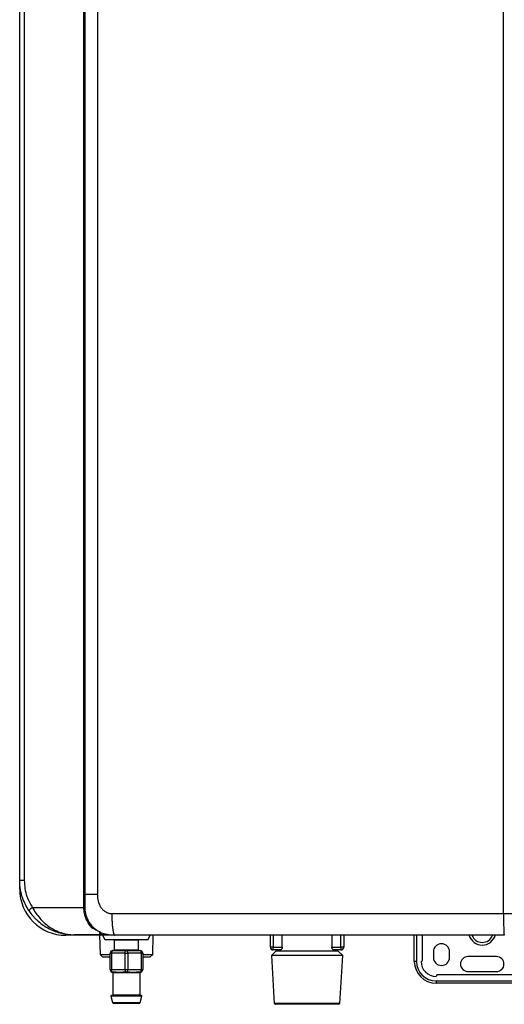
# Model space of a CAD drawing. Units: millimetres. Extents: x 1828 to 14184, y -627 to 4160.
# Drawn here: x 12602 to 12780, y 2410 to 2773 of the extents above; entities that cross this region are included whole.
import ezdxf

# ---------------------------------------------------------------- set-up
doc = ezdxf.new("R2010")
doc.units = ezdxf.units.MM

msp = doc.modelspace()

# ---------------------------------------------------------------- linework, layer by layer
at = {"color": 7, "linetype": 'Continuous', "lineweight": 25}
for p, q in [((12625.66, 2445.93), (12625.66, 3095.68)), ((12626, 3095.68), (12626, 2445.93)), ((12780.07, 2443.73), (12780.07, 3096.08)), ((12630.62, 3091.08), (12630.62, 2450.73)), ((12602.01, 2455.93), (12602.01, 3085.69)), ((12603.7, 3085.69), (12603.7, 2455.93)), ((12602.01, 2452.73), (12602.01, 2455.93)), ((12603.7, 2455.93), (12602.01, 2455.93)), ((12606.73, 2445.93), (12625.66, 2445.93)), ((12626, 2445.93), (12625.66, 2445.93)), ((12780.07, 2443.73), (12785.44, 2443.73)), ((12637, 2435.74), (12619, 2435.74)), ((12631.52, 2435.94), (12622, 2435.94)), ((12631.41, 2435.74), (12631.63, 2428.67)), ((12632.5, 2435.74), (12633.3, 2434.14)), ((12649.29, 2434.14), (12650.09, 2435.74)), ((12650.96, 2428.67), (12651.18, 2435.74)), ((12694.27, 2431.34), (12694.27, 2435.74)), ((12698.65, 2431.34), (12698.65, 2435.74)), ((12716.89, 2435.74), (12716.89, 2431.34)), ((12721.26, 2435.74), (12721.26, 2431.34)), ((12747.25, 2426.14), (12747.25, 2435.74)), ((12750.25, 2426.64), (12750.25, 2435.74)), ((12633.3, 2434.14), (12641.29, 2434.14)), ((12636.8, 2433.94), (12636.8, 2430.34)), ((12641.29, 2434.14), (12649.29, 2434.14)), ((12645.79, 2430.34), (12645.79, 2433.94)), ((12631.63, 2428.67), (12632.67, 2427.64)), ((12631.63, 2428.67), (12635.3, 2428.67)), ((12635.3, 2423.14), (12635.3, 2429.14)), ((12635.3, 2429.14), (12635.8, 2429.14)), ((12635.8, 2429.14), (12635.8, 2423.14)), ((12640.8, 2429.14), (12635.8, 2429.14)), ((12636.3, 2430.14), (12641.29, 2430.14)), ((12640.8, 2429.14), (12641.79, 2429.14)), ((12640.8, 2423.14), (12640.8, 2429.14)), ((12641.29, 2430.14), (12646.29, 2430.14)), ((12641.79, 2429.14), (12641.79, 2423.14)), ((12646.79, 2429.14), (12641.79, 2429.14)), ((12646.79, 2423.14), (12646.79, 2429.14)), ((12646.79, 2429.14), (12647.29, 2429.14)), ((12647.29, 2429.14), (12647.29, 2423.14)), ((12647.29, 2428.67), (12650.96, 2428.67)), ((12649.92, 2427.64), (12650.96, 2428.67)), ((12695.27, 2431.34), (12694.27, 2431.34)), ((12696.27, 2429.95), (12694.66, 2428.34)), ((12694.66, 2428.34), (12695.71, 2410.64)), ((12720.88, 2428.34), (12694.66, 2428.34)), ((12695.27, 2430.34), (12695.27, 2431.34)), ((12695.27, 2431.34), (12698.65, 2431.34)), ((12697.96, 2430.34), (12695.27, 2430.34)), ((12696.27, 2430.34), (12696.27, 2429.95)), ((12719.26, 2429.95), (12696.27, 2429.95)), ((12716.89, 2431.34), (12720.26, 2431.34)), ((12720.26, 2430.34), (12717.58, 2430.34)), ((12719.26, 2429.95), (12719.26, 2430.34)), ((12720.88, 2428.34), (12719.26, 2429.95)), ((12719.83, 2410.64), (12720.88, 2428.34)), ((12720.26, 2431.34), (12720.26, 2430.34)), ((12721.26, 2431.34), (12720.26, 2431.34)), ((12754.25, 2429.64), (12754.25, 2427.64)), ((12760.25, 2427.64), (12760.25, 2429.64)), ((12635.3, 2427.64), (12632.67, 2427.64)), ((12649.92, 2427.64), (12647.29, 2427.64)), ((12748.05, 2426.14), (12747.25, 2426.14)), ((12777.49, 2427.89), (12767, 2427.89)), ((12635.3, 2423.14), (12635.8, 2423.14)), ((12635.8, 2423.14), (12640.8, 2423.14)), ((12637.56, 2422.14), (12636.3, 2422.14)), ((12636.3, 2421.95), (12636.3, 2413.84)), ((12637.7, 2421.94), (12636.49, 2421.94)), ((12641.29, 2422.14), (12640.03, 2422.14)), ((12642.51, 2421.94), (12640.08, 2421.94)), ((12640.8, 2423.14), (12641.79, 2423.14)), ((12642.56, 2422.14), (12641.29, 2422.14)), ((12641.79, 2423.14), (12646.79, 2423.14)), ((12646.1, 2421.94), (12644.89, 2421.94)), ((12646.29, 2422.14), (12645.03, 2422.14)), ((12646.25, 2421.95), (12646.1, 2421.94)), ((12646.29, 2413.84), (12646.29, 2421.95)), ((12646.79, 2423.14), (12647.29, 2423.14)), ((12818.48, 2421.14), (12755.75, 2421.14)), ((12767, 2422.39), (12777.49, 2422.39)), ((12755.25, 2418.94), (12755.25, 2418.14)), ((12818.48, 2418.14), (12755.25, 2418.14)), ((12635.8, 2413.64), (12646.79, 2413.64)), ((12635.61, 2413.4), (12636.2, 2411.02)), ((12645.9, 2410.65), (12636.69, 2410.65)), ((12646.39, 2411.02), (12646.98, 2413.4)), ((12695.71, 2410.64), (12696.22, 2410.35)), ((12719.83, 2410.64), (12695.71, 2410.64)), ((12719.31, 2410.35), (12696.22, 2410.35)), ((12719.31, 2410.35), (12719.83, 2410.64))]:
    msp.add_line(p, q, dxfattribs=at)
at = {"color": 8, "linetype": 'Continuous', "lineweight": 25}
for p, q in [((12602.25, 2452.73), (12602.01, 2452.73)), ((12619, 2436.16), (12619, 2435.74)), ((12695.27, 2435.74), (12695.27, 2431.34)), ((12720.26, 2431.34), (12720.26, 2435.74)), ((12748.05, 2435.74), (12748.05, 2426.14)), ((12645.79, 2433.94), (12636.8, 2433.94)), ((12636.8, 2430.34), (12645.79, 2430.34)), ((12755.25, 2418.94), (12818.48, 2418.94)), ((12636.3, 2413.84), (12646.29, 2413.84)), ((12646.98, 2413.4), (12635.61, 2413.4)), ((12636.2, 2411.02), (12646.39, 2411.02))]:
    msp.add_line(p, q, dxfattribs=at)
at = {"color": 7, "linetype": 'Continuous', "lineweight": 25, "flags": 128}
for points in [[(12636.3, 2430.14), (12636.2, 2430.12), (12636.11, 2430.06), (12636.02, 2429.97), (12635.94, 2429.85), (12635.88, 2429.69), (12635.84, 2429.52), (12635.81, 2429.33), (12635.8, 2429.14)], [(12640.8, 2429.14), (12640.8, 2429.33), (12640.83, 2429.52), (12640.88, 2429.69), (12640.94, 2429.85), (12641.02, 2429.97), (12641.1, 2430.06), (12641.2, 2430.12), (12641.29, 2430.14)], [(12641.79, 2429.14), (12641.79, 2429.33), (12641.76, 2429.52), (12641.71, 2429.69), (12641.65, 2429.85), (12641.57, 2429.97), (12641.49, 2430.06), (12641.39, 2430.12), (12641.29, 2430.14)], [(12646.79, 2429.14), (12646.78, 2429.33), (12646.75, 2429.52), (12646.71, 2429.69), (12646.65, 2429.85), (12646.57, 2429.97), (12646.48, 2430.06), (12646.39, 2430.12), (12646.29, 2430.14)], [(12636.3, 2422.14), (12636.2, 2422.16), (12636.11, 2422.22), (12636.02, 2422.31), (12635.94, 2422.43), (12635.88, 2422.59), (12635.84, 2422.76), (12635.81, 2422.95), (12635.8, 2423.14)], [(12640.8, 2423.14), (12640.8, 2422.95), (12640.83, 2422.76), (12640.88, 2422.59), (12640.94, 2422.43), (12641.02, 2422.31), (12641.1, 2422.22), (12641.2, 2422.16), (12641.29, 2422.14)], [(12641.29, 2422.14), (12641.39, 2422.16), (12641.49, 2422.22), (12641.57, 2422.31), (12641.65, 2422.43), (12641.71, 2422.59), (12641.76, 2422.76), (12641.79, 2422.95), (12641.79, 2423.14)], [(12646.29, 2422.14), (12646.39, 2422.16), (12646.48, 2422.22), (12646.57, 2422.31), (12646.65, 2422.43), (12646.71, 2422.59), (12646.75, 2422.76), (12646.78, 2422.95), (12646.79, 2423.14)]]:
    msp.add_lwpolyline(points, dxfattribs=at)
at = {"color": 7, "linetype": 'Continuous', "lineweight": 25}
for centre, radius, start, end in [((12619, 2452.73), 16.99, 180, 270), ((12609.16, 2441.59), 4.98, 119.1939, 139.4716), ((12631.52, 2436.44), 0.5, 270, 311.9418), ((12636.6, 2433.94), 0.2, 0, 90), ((12645.99, 2433.94), 0.2, 90, 180), ((12757.25, 2429.64), 3, 0, 180), ((12636.3, 2429.14), 1, 90, 180), ((12636.6, 2430.34), 0.2, 270, 0), ((12645.99, 2430.34), 0.2, 180, 270), ((12646.29, 2429.14), 1, 0, 90), ((12695.27, 2431.34), 1, 180, 270), ((12720.26, 2431.34), 1, 270, 0), ((12755.25, 2426.14), 8, 180, 270), ((12755.25, 2426.14), 7.2, 180, 270), ((12749.75, 2426.64), 0.5, 270, 0), ((12755.25, 2426.14), 5.5, 180, 270), ((12757.25, 2427.64), 3, 180, 0), ((12767, 2425.14), 2.75, 90, 270), ((12777.49, 2425.14), 2.75, 270, 90), ((12636.3, 2423.14), 1, 180, 270), ((12636.29, 2421.95), 0.196, 358.8979, 88.8576), ((12637.53, 2421.97), 0.179, 352.2357, 79.1727), ((12639.84, 2421.99), 0.247, 349.0119, 38.2924), ((12642.75, 2421.99), 0.247, 141.6984, 190.9972), ((12645.06, 2421.97), 0.179, 100.8381, 187.7535), ((12646.3, 2421.95), 0.196, 91.1469, 181.0977), ((12646.29, 2423.14), 1, 270, 0), ((12755.75, 2420.64), 0.5, 90, 180), ((12635.8, 2413.44), 0.2, 90, 194.0362), ((12636.1, 2413.84), 0.2, 270, 0), ((12646.49, 2413.84), 0.2, 180, 270), ((12646.79, 2413.44), 0.2, 345.9638, 90), ((12636.69, 2411.15), 0.5, 194.0362, 270), ((12645.9, 2411.15), 0.5, 270, 345.9638)]:
    msp.add_arc(centre, radius, start, end, dxfattribs=at)
at = {"color": 8, "linetype": 'Continuous', "lineweight": 25}
for radius, start, end in [(5, 196.3504, 343.5198), (4.03, 200.4228, 339.562)]:
    msp.add_arc((12772.24, 2437.14), radius, start, end, dxfattribs=at)
at = {"color": 7, "linetype": 'Continuous', "lineweight": 25}
for points, knots in [([(12605.38, 2444.82), (12604.54, 2446.3), (12603.16, 2448.74), (12602.18, 2452.57), (12602.07, 2454.8), (12602.01, 2455.93)], [0, 0, 0, 0, 0.432577, 0.712237, 1, 1, 1, 1]), ([(12603.7, 2455.93), (12603.75, 2454.94), (12603.85, 2452.94), (12604.72, 2449.48), (12605.98, 2447.26), (12606.73, 2445.93)], [0, 0, 0, 0, 0.279554, 0.567275, 1, 1, 1, 1]), ([(12630.62, 2450.73), (12630.62, 2450.61), (12630.62, 2450.38), (12630.64, 2450.04), (12630.66, 2449.7), (12630.7, 2449.37), (12630.75, 2449.05), (12630.8, 2448.74), (12630.87, 2448.44), (12630.94, 2448.14), (12631.03, 2447.85), (12631.12, 2447.57), (12631.23, 2447.29), (12631.34, 2447.03), (12631.47, 2446.77), (12631.6, 2446.52), (12631.92, 2445.99), (12632.5, 2445.24), (12633.27, 2444.61), (12633.88, 2444.25), (12634.28, 2444.06), (12634.68, 2443.91), (12635.09, 2443.81), (12635.5, 2443.75), (12635.78, 2443.74), (12635.92, 2443.73)], [0, 0, 0, 0, 0.035868, 0.070981, 0.10537, 0.139071, 0.172121, 0.204558, 0.236424, 0.267762, 0.298618, 0.32904, 0.359078, 0.388785, 0.418212, 0.447417, 0.476455, 0.608114, 0.735121, 0.781577, 0.826594, 0.87054, 0.913811, 0.956824, 1, 1, 1, 1]), ([(12605.38, 2444.82), (12605.86, 2444.1), (12606.39, 2443.41), (12607.23, 2442.45), (12607.53, 2442.13), (12608.13, 2441.52), (12608.45, 2441.23), (12609.4, 2440.38), (12610.06, 2439.87), (12611.43, 2438.94), (12612.14, 2438.52), (12614.32, 2437.4), (12615.81, 2436.85), (12618.1, 2436.3), (12618.88, 2436.17), (12620.05, 2436.03), (12620.44, 2435.99), (12621.02, 2435.96), (12621.22, 2435.95), (12621.61, 2435.94), (12621.81, 2435.94), (12622, 2435.94)], [0, 0, 0, 0, 0.125, 0.125, 0.1875, 0.1875, 0.25, 0.25, 0.375, 0.375, 0.5, 0.5, 0.75, 0.75, 0.875, 0.875, 0.9375, 0.9375, 0.96875, 0.96875, 1, 1, 1, 1]), ([(12606.73, 2445.93), (12607.12, 2445.26), (12607.91, 2443.89), (12609.45, 2441.91), (12611.3, 2440.04), (12613.63, 2438.29), (12616.37, 2436.9), (12618.95, 2436.18), (12620.74, 2435.97), (12621.55, 2435.94), (12621.85, 2435.94), (12621.96, 2435.94), (12621.99, 2435.94), (12622, 2435.94)], [0, 0, 0, 0, 0.110223, 0.224323, 0.359278, 0.498791, 0.673338, 0.854257, 0.948179, 0.981432, 0.993342, 0.998714, 1, 1, 1, 1]), ([(12628.58, 2438.52), (12628.17, 2438.96), (12627.78, 2439.44), (12627.07, 2440.52), (12626.76, 2441.11), (12626.36, 2442.06), (12626.24, 2442.39), (12626.04, 2443.06), (12625.95, 2443.41), (12625.73, 2444.46), (12625.66, 2445.19), (12625.66, 2445.93)], [0, 0, 0, 0, 0.25, 0.25, 0.5, 0.5, 0.625, 0.625, 0.75, 0.75, 1, 1, 1, 1]), ([(12626, 2445.93), (12626.01, 2445.61), (12626.04, 2444.46), (12626.5, 2442.5), (12627.33, 2440.85), (12628.26, 2439.54), (12629.16, 2438.55), (12629.94, 2437.97), (12630.31, 2437.7)], [0, 0, 0, 0, 0.088232, 0.316564, 0.556888, 0.63796, 0.826919, 1, 1, 1, 1]), ([(12635.92, 2443.73), (12635.92, 2443.26), (12635.93, 2442.77), (12635.95, 2441.78), (12635.97, 2441.28), (12636.02, 2440.3), (12636.06, 2439.81), (12636.14, 2438.9), (12636.19, 2438.47), (12636.29, 2437.69), (12636.35, 2437.34), (12636.47, 2436.74), (12636.54, 2436.49), (12636.67, 2436.1), (12636.73, 2435.96), (12636.87, 2435.78), (12636.93, 2435.74), (12637, 2435.74)], [0, 0, 0, 0, 0.125, 0.125, 0.25, 0.25, 0.375, 0.375, 0.5, 0.5, 0.625, 0.625, 0.75, 0.75, 0.875, 0.875, 1, 1, 1, 1]), ([(12780.07, 2443.73), (12780.07, 2442.69), (12780.07, 2441.64), (12780.1, 2439.71), (12780.13, 2438.82), (12780.18, 2437.34), (12780.22, 2436.75), (12780.29, 2435.94), (12780.33, 2435.74), (12780.37, 2435.74)], [0, 0, 0, 0, 0.25, 0.25, 0.5, 0.5, 0.75, 0.75, 1, 1, 1, 1]), ([(12631.49, 2436.98), (12630.99, 2437.18), (12630.49, 2437.41), (12629.52, 2437.92), (12629.04, 2438.21), (12628.58, 2438.52)], [0, 0, 0, 0, 0.5, 0.5, 1, 1, 1, 1]), ([(12631.52, 2435.94), (12631.52, 2435.94), (12631.51, 2436.02), (12631.5, 2436.37), (12631.5, 2436.64), (12631.49, 2436.98)], [0, 0, 0, 0, 0.5, 0.5, 1, 1, 1, 1]), ([(12632.02, 2436.44), (12632.02, 2436.44), (12632.02, 2436.45), (12632.02, 2436.46), (12632, 2436.54), (12632.05, 2436.7), (12631.75, 2436.87), (12631.7, 2436.9)], [0, 0, 0, 0, 0.033177, 0.143969, 0.332381, 0.87631, 1, 1, 1, 1]), ([(12631.86, 2436.06), (12631.91, 2436.11), (12631.95, 2436.17), (12632.01, 2436.3), (12632.02, 2436.37), (12632.02, 2436.44)], [0, 0, 0, 0, 0.5, 0.5, 1, 1, 1, 1]), ([(12637, 2435.74), (12636.6, 2435.75), (12635.77, 2435.76), (12634.48, 2435.93), (12633.24, 2436.19), (12632.46, 2436.45), (12632.13, 2436.57)], [0, 0, 0, 0, 0.238959, 0.501009, 0.786305, 1, 1, 1, 1]), ([(12780.37, 2435.74), (12779.17, 2435.74), (12776.77, 2435.74), (12773.17, 2435.74), (12769.58, 2435.74), (12765.98, 2435.74), (12762.38, 2435.74), (12758.79, 2435.74), (12755.19, 2435.74), (12751.6, 2435.74), (12748.01, 2435.74), (12744.41, 2435.74), (12740.82, 2435.74), (12737.23, 2435.74), (12733.64, 2435.74), (12730.05, 2435.74), (12726.46, 2435.74), (12722.88, 2435.74), (12719.29, 2435.74), (12715.7, 2435.74), (12712.12, 2435.74), (12708.53, 2435.74), (12704.95, 2435.74), (12701.37, 2435.74), (12697.78, 2435.74), (12694.2, 2435.74), (12690.62, 2435.74), (12687.04, 2435.74), (12683.46, 2435.74), (12679.88, 2435.74), (12676.3, 2435.74), (12672.73, 2435.74), (12669.15, 2435.74), (12665.58, 2435.74), (12662, 2435.74), (12658.43, 2435.74), (12654.85, 2435.74), (12651.28, 2435.74), (12647.71, 2435.74), (12644.14, 2435.74), (12640.57, 2435.74), (12638.19, 2435.74), (12637, 2435.74)], [0, 0, 0, 0, 0.025018, 0.050033, 0.075046, 0.100056, 0.125064, 0.150069, 0.175073, 0.200075, 0.225074, 0.250073, 0.27507, 0.300065, 0.32506, 0.350053, 0.375045, 0.400037, 0.425028, 0.450019, 0.47501, 0.5, 0.52499, 0.549981, 0.574972, 0.599963, 0.624955, 0.649947, 0.67494, 0.699935, 0.72493, 0.749927, 0.774926, 0.799925, 0.824927, 0.849931, 0.874936, 0.899944, 0.924954, 0.949967, 0.974982, 1, 1, 1, 1]), ([(12698.65, 2431.34), (12698.65, 2431.19), (12698.62, 2431.05), (12698.54, 2430.8), (12698.48, 2430.69), (12698.34, 2430.51), (12698.27, 2430.45), (12698.11, 2430.36), (12698.04, 2430.34), (12697.96, 2430.34)], [0, 0, 0, 0, 0.25, 0.25, 0.5, 0.5, 0.75, 0.75, 1, 1, 1, 1]), ([(12717.58, 2430.34), (12717.5, 2430.34), (12717.42, 2430.36), (12717.27, 2430.45), (12717.2, 2430.51), (12717.06, 2430.69), (12717, 2430.8), (12716.92, 2431.05), (12716.89, 2431.19), (12716.89, 2431.34)], [0, 0, 0, 0, 0.25, 0.25, 0.5, 0.5, 0.75, 0.75, 1, 1, 1, 1]), ([(12636.49, 2421.94), (12636.39, 2421.95), (12636.26, 2421.96), (12636.32, 2421.96), (12636.34, 2421.95)], [0, 0, 0, 0, 0.793422, 1, 1, 1, 1]), ([(12637.56, 2422.14), (12637.91, 2422.14), (12638.29, 2422.16), (12638.92, 2422.16), (12639.13, 2422.15), (12639.58, 2422.15), (12639.8, 2422.14), (12640.03, 2422.14)], [0, 0, 0, 0, 0.5, 0.5, 0.75, 0.75, 1, 1, 1, 1]), ([(12640.08, 2421.94), (12639.85, 2421.94), (12639.63, 2421.95), (12639.2, 2421.96), (12638.99, 2421.96), (12638.59, 2421.96), (12638.4, 2421.96), (12638.04, 2421.95), (12637.87, 2421.94), (12637.7, 2421.94)], [0, 0, 0, 0, 0.25, 0.25, 0.5, 0.5, 0.75, 0.75, 1, 1, 1, 1]), ([(12644.89, 2421.94), (12644.72, 2421.94), (12644.55, 2421.95), (12644.19, 2421.96), (12643.99, 2421.96), (12643.59, 2421.96), (12643.38, 2421.96), (12642.96, 2421.95), (12642.74, 2421.94), (12642.51, 2421.94)], [0, 0, 0, 0, 0.25, 0.25, 0.5, 0.5, 0.75, 0.75, 1, 1, 1, 1]), ([(12642.56, 2422.14), (12643.02, 2422.14), (12643.46, 2422.16), (12644.08, 2422.16), (12644.28, 2422.15), (12644.67, 2422.15), (12644.85, 2422.14), (12645.03, 2422.14)], [0, 0, 0, 0, 0.5, 0.5, 0.75, 0.75, 1, 1, 1, 1])]:
    msp.add_open_spline(points, degree=3, knots=knots, dxfattribs=at)
at = {"color": 8, "linetype": 'Continuous', "lineweight": 25}
for points, knots in [([(12630.62, 2450.73), (12629.46, 2450.73), (12627.73, 2450.73), (12626.43, 2450.73), (12626, 2450.73)], [0, 0, 0, 0, 0.668033, 1, 1, 1, 1]), ([(12637, 2435.74), (12636.99, 2435.74), (12636.53, 2435.74), (12634.82, 2435.74), (12633.12, 2435.9), (12631.87, 2436.02)], [0, 0, 0, 0, 0.005482, 0.266525, 1, 1, 1, 1])]:
    msp.add_open_spline(points, degree=3, knots=knots, dxfattribs=at)
at = {"color": 7, "linetype": 'Continuous', "lineweight": 25}
for points in [[(12635.92, 2443.73), (12683.73, 2443.73), (12731.85, 2443.73), (12780.07, 2443.73)], [(12631.49, 2436.98), (12631.58, 2436.95), (12631.64, 2436.92), (12631.7, 2436.9)]]:
    msp.add_open_spline(points, degree=3, dxfattribs=at)

doc.saveas('drawing.dxf')
